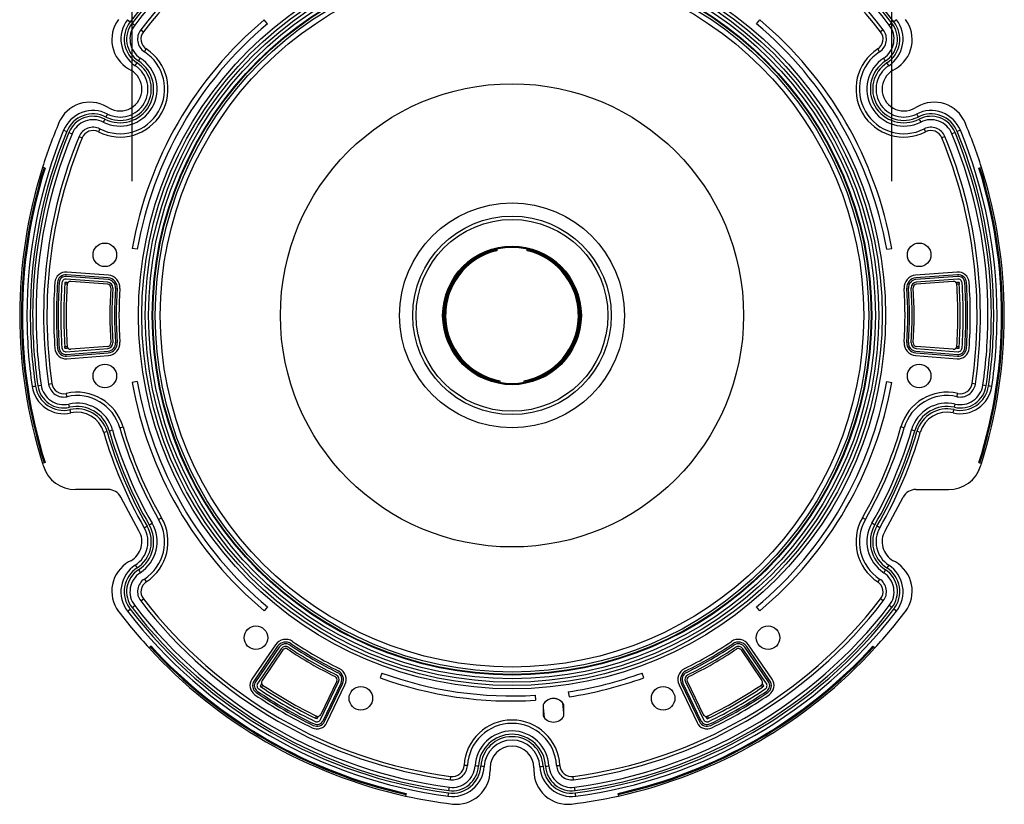
# Model space of a CAD drawing. Units: millimetres. Extents: x 2026 to 2151, y 155 to 269.
# Drawn here: x 2061 to 2090, y 211 to 234 of the extents above; entities that cross this region are included whole.
import ezdxf

# ---------------------------------------------------------------- set-up
doc = ezdxf.new("R2010")
doc.units = ezdxf.units.MM
doc.layers.add('GAIKEI', color=7, linetype='Continuous')
doc.layers.add('SUNPO', color=3, linetype='Continuous')
doc.styles.get("Standard").update_dxf_attribs({"font": 'monotxt.shx', "bigfont": 'bigfont.shx'})
doc.dimstyles.get("Standard").update_dxf_attribs({"dimscale": 0, "dimtxt": 2.5, "dimasz": 2.5, "dimexe": 1.25, "dimexo": 2, "dimtad": 1, "dimdec": 8, "dimtxsty": 'Standard', "dimblk": 'OPEN30', "dimcen": 2.5, "dimadec": 8, "dimazin": 2, "dimtfac": 1, "dimtdec": 8, "dimtmove": 0, "dimatfit": 3, "dimldrblk": 'OPEN30', "dimfxl": 1, "dimfrac": 2, "dimarcsym": 0})

# ---------------------------------------------------------------- blocks, each defined once
blk = doc.blocks.new('_Open30')
at = {"color": 0, "linetype": 'ByBlock', "lineweight": -2}
for p, q in [((-1, 0.268), (0, 0)), ((0, 0), (-1, -0.268)), ((0, 0), (-1, 0))]:
    blk.add_line(p, q, dxfattribs=at)
blk = doc.blocks.new('*D1')
at = {"layer": 'Defpoints', "color": 0}
for p in [(2086.578, 244.844), (2064.006, 227.311), (2086.578, 227.311)]:
    blk.add_point(p, dxfattribs=at)
at = {"layer": 'SUNPO', "color": 0, "lineweight": -2}
for p, q in [((2064.006, 229.311), (2064.006, 246.094)), ((2086.578, 229.311), (2086.578, 246.094)), ((2066.506, 244.844), (2084.078, 244.844))]:
    blk.add_line(p, q, dxfattribs=at)
at = {"layer": 'SUNPO', "color": 0, "lineweight": -2, "xscale": 2.5, "yscale": 2.5, "zscale": 2.5, "rotation": 180}
blk.add_blockref('_Open30', (2064.006, 244.844), dxfattribs=at)
at = {"layer": 'SUNPO', "color": 0, "lineweight": -2, "xscale": 2.5, "yscale": 2.5, "zscale": 2.5}
blk.add_blockref('_Open30', (2086.578, 244.844), dxfattribs=at)
at = {"layer": 'SUNPO', "color": 0, "insert": (2075.292, 246.719), "char_height": 2.5, "attachment_point": 5}
blk.add_mtext('φ226', dxfattribs=at)

msp = doc.modelspace()

# ---------------------------------------------------------------- linework, layer by layer
at = {"layer": 'GAIKEI', "color": 1}
for p, q in [((2063.86482043, 234.10858725), (2063.90445593, 234.07810635)), ((2068.02177383, 233.98513755), (2067.92535583, 234.10004545)), ((2082.56162983, 233.98513755), (2082.65804703, 234.10004545)), ((2086.71858173, 234.10858725), (2086.67894853, 234.07810635)), ((2063.90445593, 234.07810635), (2063.94409213, 234.04762845)), ((2063.99958073, 234.00495565), (2064.03921623, 233.97447475)), ((2064.03921623, 233.97447475), (2064.07885243, 233.94399685)), ((2064.25721093, 233.80683555), (2064.33648183, 233.74587365)), ((2086.32619283, 233.80683555), (2086.24692033, 233.74587365)), ((2086.54418603, 233.97447475), (2086.50454973, 233.94399685)), ((2086.58382223, 234.00495565), (2086.54418603, 233.97447475)), ((2086.67894853, 234.07810635), (2086.63931233, 234.04762845)), ((2064.36794543, 233.15569425), (2064.42260853, 233.23943445)), ((2086.21545673, 233.15569425), (2086.16079363, 233.23943445)), ((2064.19029113, 232.88355065), (2064.21762273, 232.92541775)), ((2064.21762273, 232.92542075), (2064.24495423, 232.96728785)), ((2086.36578023, 232.92541775), (2086.33844873, 232.96728475)), ((2086.39311483, 232.88355065), (2086.36578023, 232.92541775)), ((2064.09736443, 232.74119835), (2064.12469513, 232.78306545)), ((2064.12469593, 232.78306545), (2064.15202673, 232.82493245)), ((2086.45870933, 232.78306545), (2086.43137473, 232.82493245)), ((2086.48604083, 232.74119835), (2086.45870933, 232.78306545)), ((2063.19178733, 231.15409205), (2063.16919513, 231.10948755)), ((2063.24601323, 231.26114155), (2063.22342033, 231.21653715)), ((2063.26860613, 231.30574605), (2063.24601323, 231.26114155)), ((2087.31479753, 231.30574605), (2087.33738973, 231.26114155)), ((2087.33739273, 231.26114155), (2087.35998493, 231.21653715)), ((2087.39161643, 231.15409205), (2087.41420853, 231.10948755)), ((2063.04492983, 230.86416585), (2062.99974323, 230.77495695)), ((2063.16919513, 231.10948755), (2063.14660223, 231.06488305)), ((2087.41420853, 231.10948755), (2087.43680073, 231.06488305)), ((2087.53847313, 230.86416585), (2087.58366043, 230.77495695)), ((2061.96813923, 230.82343715), (2062.01435353, 230.80435445)), ((2062.01435353, 230.80435445), (2062.06056783, 230.78526875)), ((2062.12526813, 230.75855065), (2062.17148093, 230.73946495)), ((2062.17148093, 230.73946495), (2062.21769523, 230.72037925)), ((2062.42566033, 230.63449675), (2062.51808813, 230.59632535)), ((2088.15774193, 230.63449675), (2088.06531633, 230.59632535)), ((2088.41192283, 230.73946495), (2088.36570703, 230.72037925)), ((2088.45813553, 230.75855065), (2088.41192283, 230.73946495)), ((2088.56905173, 230.80435445), (2088.52283593, 230.78526575)), ((2088.61526443, 230.82344015), (2088.56905173, 230.80435445)), ((2061.38650933, 229.70546535), (2061.33882253, 229.72050135)), ((2061.41511953, 229.69644435), (2061.38650933, 229.70546535)), ((2089.16828263, 229.69644435), (2089.19689593, 229.70546535)), ((2089.19689593, 229.70546535), (2089.24458273, 229.72050135)), ((2064.15352593, 227.28513755), (2064.00580483, 227.31118435)), ((2074.78295243, 227.24311795), (2074.78369403, 227.26488915)), ((2074.78295243, 227.24231225), (2074.78295243, 227.24311795)), ((2074.79813953, 227.28368185), (2074.78326683, 227.25792195)), ((2074.78369403, 227.26488915), (2074.78461413, 227.27240255)), ((2074.78461413, 227.27240255), (2074.78509633, 227.27416345)), ((2074.78509633, 227.27416345), (2074.78534963, 227.27463955)), ((2074.78534963, 227.27463955), (2074.78930623, 227.27974515)), ((2074.78970143, 227.28010825), (2074.78930623, 227.27974515)), ((2074.79127613, 227.28100545), (2074.78970143, 227.28010825)), ((2074.82524223, 227.29067955), (2074.79119223, 227.23170435)), ((2074.79829513, 227.28373375), (2074.79127613, 227.28100545)), ((2074.82579003, 227.29036215), (2074.79205433, 227.23193015)), ((2074.81919213, 227.28963285), (2074.79829513, 227.28373375)), ((2074.84170183, 227.27797505), (2074.81907913, 227.23879355)), ((2074.82524223, 227.29067955), (2074.82471273, 227.29098475)), ((2074.82579003, 227.29036215), (2074.82524223, 227.29067955)), ((2074.82640953, 227.29135095), (2074.82579003, 227.29036215)), ((2074.82730523, 227.29097555), (2074.82579003, 227.29036215)), ((2074.84170183, 227.27797505), (2074.82730523, 227.29097555)), ((2074.84170183, 227.29490015), (2074.84170183, 227.24422575)), ((2075.74170183, 227.24422575), (2075.74170183, 227.29490015)), ((2075.76421163, 227.28963285), (2075.78510853, 227.28373375)), ((2075.78510853, 227.28373375), (2075.79212753, 227.28100545)), ((2075.79212753, 227.28100545), (2075.79370233, 227.28010825)), ((2075.79370233, 227.28010825), (2075.79409753, 227.27974515)), ((2075.79805413, 227.27463955), (2075.79409753, 227.27974515)), ((2075.79830743, 227.27416345), (2075.79805413, 227.27463955)), ((2075.79878953, 227.27240255), (2075.79830743, 227.27416345)), ((2075.79970963, 227.26488915), (2075.79878953, 227.27240255)), ((2075.80045123, 227.24311795), (2075.79970963, 227.26488915)), ((2075.80045123, 227.24231225), (2075.80045123, 227.24311795)), ((2086.42987933, 227.28513755), (2086.57759973, 227.31118435)), ((2063.28837013, 226.38518635), (2062.05174523, 226.48034025)), ((2063.29220613, 226.43503995), (2062.05558123, 226.53019065)), ((2063.29834323, 226.51480375), (2062.06171983, 226.60995755)), ((2088.52168233, 226.60995445), (2087.28506123, 226.51480065)), ((2088.52782243, 226.53019065), (2087.29119833, 226.43503685)), ((2088.53165853, 226.48033715), (2087.29503433, 226.38518335)), ((2062.00743363, 226.29617575), (2062.00385853, 226.24617575)), ((2062.07402913, 226.24617575), (2062.00385853, 226.24617575)), ((2062.07762253, 226.29617575), (2062.00743363, 226.29617575)), ((2063.28223223, 226.30542265), (2062.04560813, 226.40057645)), ((2062.07402913, 226.24617575), (2062.07762253, 226.29617575)), ((2063.27763023, 226.24560815), (2062.18083763, 226.33000145)), ((2088.53779563, 226.40057335), (2087.30117143, 226.30541955)), ((2088.40256613, 226.33000145), (2087.30577353, 226.24560815)), ((2088.50937463, 226.24617575), (2088.50578263, 226.29617575)), ((2088.57597003, 226.29617575), (2088.50578263, 226.29617575)), ((2088.57954363, 226.24617575), (2088.50937463, 226.24617575)), ((2088.57597003, 226.29617575), (2088.57954363, 226.24617575)), ((2062.00743363, 224.34617575), (2062.00385853, 224.39617575)), ((2062.00385853, 224.39617575), (2062.07402913, 224.39617575)), ((2062.00743363, 224.34617575), (2062.07762253, 224.34617575)), ((2062.04560813, 224.24177515), (2063.28223223, 224.33692895)), ((2062.05174523, 224.16201135), (2063.28837013, 224.25716515)), ((2062.05558123, 224.11216085), (2063.29220613, 224.20731165)), ((2062.07402913, 224.39617575), (2062.07762253, 224.34617575)), ((2063.27763023, 224.39674345), (2062.18083763, 224.31235005)), ((2087.29119833, 224.20731465), (2088.52782243, 224.11216085)), ((2087.29503433, 224.25716825), (2088.53165853, 224.16201445)), ((2087.30117143, 224.33693205), (2088.53779563, 224.24177815)), ((2088.40256613, 224.31235005), (2087.30577353, 224.39674345)), ((2088.50937463, 224.39617575), (2088.50578263, 224.34617575)), ((2088.50578263, 224.34617575), (2088.57597003, 224.34617575)), ((2088.50937463, 224.39617575), (2088.57954363, 224.39617575)), ((2088.57597003, 224.34617575), (2088.57954363, 224.39617575)), ((2062.06171983, 224.03239405), (2063.29834323, 224.12754785)), ((2087.28506123, 224.12755095), (2088.52168233, 224.03239705)), ((2061.52242843, 223.27826195), (2061.62134513, 223.29293785)), ((2064.15352593, 223.35721395), (2064.00580483, 223.33116725)), ((2074.88295243, 223.38893705), (2074.88295243, 223.37551235)), ((2074.88295243, 223.37551235), (2074.88369863, 223.35398525)), ((2074.88369863, 223.35398525), (2074.88461873, 223.34663965)), ((2074.88461873, 223.34663965), (2074.88509783, 223.34494285)), ((2074.88509783, 223.34494285), (2074.88534963, 223.34448815)), ((2074.88534963, 223.34448815), (2074.88930623, 223.33964195)), ((2074.88969683, 223.33930625), (2074.88930623, 223.33964195)), ((2074.89125633, 223.33850365), (2074.88969683, 223.33930625)), ((2074.89824783, 223.33616605), (2074.89125633, 223.33850365)), ((2074.91919213, 223.33136865), (2074.89824783, 223.33616605)), ((2074.94170183, 223.32728845), (2074.94170183, 223.37743495)), ((2075.64170183, 223.37743495), (2075.64170183, 223.32728845)), ((2075.66421163, 223.33136865), (2075.68515583, 223.33616605)), ((2075.68515583, 223.33616605), (2075.69214743, 223.33850365)), ((2075.69214743, 223.33850365), (2075.69370683, 223.33930625)), ((2075.69370683, 223.33930625), (2075.69409753, 223.33964195)), ((2075.69805413, 223.34448815), (2075.69409753, 223.33964195)), ((2075.69830583, 223.34494285), (2075.69805413, 223.34448815)), ((2075.69878503, 223.34663965), (2075.69830583, 223.34494285)), ((2075.69970513, 223.35398525), (2075.69878503, 223.34663965)), ((2075.70045123, 223.37551235), (2075.69970513, 223.35398525)), ((2075.70045123, 223.38893705), (2075.70045123, 223.37551235)), ((2086.42987933, 223.35721395), (2086.57759973, 223.33116725)), ((2089.06097673, 223.27826195), (2088.96205703, 223.29293785)), ((2061.03278763, 223.20561485), (2061.08224603, 223.21295435)), ((2061.08224603, 223.21295435), (2061.13170433, 223.22029075)), ((2061.20094713, 223.23056295), (2061.25040543, 223.23790245)), ((2061.25040543, 223.23790245), (2061.29986383, 223.24524195)), ((2062.06774093, 222.90559965), (2062.04547683, 223.00308805)), ((2088.51566423, 222.90559965), (2088.53792683, 223.00308805)), ((2089.33299823, 223.23790245), (2089.28354143, 223.24524195)), ((2089.38245503, 223.23056295), (2089.33299823, 223.23790245)), ((2089.50115623, 223.21295435), (2089.45169943, 223.22029075)), ((2089.55061603, 223.20561485), (2089.50115623, 223.21295435)), ((2062.12896533, 222.63749965), (2062.11783563, 222.68624535)), ((2088.45443993, 222.63749965), (2088.46556663, 222.68624535)), ((2062.14009663, 222.58875395), (2062.12896533, 222.63749965)), ((2062.16681323, 222.47176785), (2062.15568353, 222.52051355)), ((2062.17794453, 222.42302205), (2062.16681323, 222.47176785)), ((2088.40545913, 222.42302205), (2088.41659203, 222.47176785)), ((2088.41659203, 222.47176785), (2088.42771873, 222.52051355)), ((2088.44330703, 222.58875395), (2088.45443993, 222.63749965)), ((2063.16057923, 221.84263265), (2063.20864213, 221.85641445)), ((2063.20864213, 221.85641445), (2063.25670503, 221.87019615)), ((2063.32399403, 221.88948935), (2063.37205693, 221.90327115)), ((2063.37205693, 221.90327115), (2063.42011983, 221.91705285)), ((2063.63640403, 221.97907375), (2063.73252983, 222.00663725)), ((2086.94699973, 221.97907375), (2086.85087543, 222.00663725)), ((2087.21134603, 221.90327115), (2087.16328393, 221.91705285)), ((2087.25940813, 221.88948935), (2087.21134603, 221.90327115)), ((2087.37476153, 221.85641445), (2087.32669943, 221.87019615)), ((2087.42282373, 221.84263265), (2087.37476153, 221.85641445)), ((2061.38650933, 220.93688625), (2061.33882253, 220.92185025)), ((2061.41511953, 220.94590725), (2061.38650933, 220.93688625)), ((2089.16828263, 220.94590725), (2089.19689593, 220.93688625)), ((2089.19689593, 220.93688625), (2089.24458273, 220.92185025)), ((2064.79114413, 219.25867575), (2064.87774613, 219.30867575)), ((2085.79226033, 219.25867575), (2085.70565753, 219.30867575)), ((2064.20681873, 218.92130095), (2064.20659293, 218.92117275)), ((2064.36246143, 219.01117515), (2064.40576283, 219.03617515)), ((2064.40576283, 219.03617515), (2064.44906343, 219.06117515)), ((2064.50968583, 219.09617575), (2064.55298653, 219.12117575)), ((2064.55298653, 219.12117575), (2064.59628793, 219.14617575)), ((2086.03041643, 219.12117575), (2085.98711503, 219.14617575)), ((2086.07371783, 219.09617575), (2086.03041643, 219.12117575)), ((2086.17763933, 219.03617515), (2086.13434103, 219.06117515)), ((2086.22094383, 219.01117515), (2086.17763933, 219.03617515)), ((2086.37658343, 218.92130095), (2086.37680923, 218.92117275)), ((2064.09736283, 217.90115315), (2064.12469513, 217.85928615)), ((2064.12469513, 217.85928615), (2064.15202743, 217.81741905)), ((2064.19028963, 217.75880095), (2064.21762273, 217.71693385)), ((2064.21762273, 217.71693385), (2064.24495503, 217.67506675)), ((2086.36578023, 217.71693385), (2086.33844873, 217.67506675)), ((2086.39311483, 217.75880095), (2086.36578023, 217.71693385)), ((2086.45870933, 217.85928615), (2086.43137473, 217.81741905)), ((2086.48604083, 217.90115315), (2086.45870933, 217.85928615)), ((2064.36794543, 217.48665735), (2064.42260853, 217.40291715)), ((2086.21545673, 217.48665735), (2086.16079363, 217.40291715)), ((2064.25721093, 216.83551595), (2064.33648183, 216.89647635)), ((2086.32619283, 216.83551595), (2086.24692033, 216.89647635)), ((2063.86482123, 216.53376425), (2063.90445593, 216.56424375)), ((2063.90445663, 216.56424375), (2063.94409143, 216.59472315)), ((2063.99958073, 216.63739585), (2064.03921623, 216.66787685)), ((2064.03921623, 216.66787685), (2064.07885243, 216.69835475)), ((2068.02177383, 216.65721395), (2067.92535583, 216.54230615)), ((2082.65804703, 216.54230615), (2082.56162983, 216.65721395)), ((2086.54418603, 216.66787685), (2086.50454973, 216.69835475)), ((2086.58382223, 216.63739585), (2086.54418603, 216.66787685)), ((2086.67894853, 216.56424375), (2086.63931233, 216.59472315)), ((2086.71858173, 216.53376425), (2086.67894853, 216.56424375)), ((2064.54219853, 215.47107045), (2064.50533403, 215.43729215)), ((2064.56431693, 215.49133875), (2064.54219853, 215.47107045)), ((2068.26131093, 215.53143575), (2067.56059373, 214.50806545)), ((2068.32731973, 215.48623925), (2067.62660333, 214.46286735)), ((2068.36857563, 215.45799065), (2067.66785843, 214.43461875)), ((2068.43458513, 215.41279265), (2067.73386803, 214.38942225)), ((2068.48408463, 215.37889975), (2067.86260033, 214.47124595)), ((2082.09931903, 215.37889975), (2082.72080343, 214.47124595)), ((2082.84953573, 214.38942225), (2082.14881853, 215.41279265)), ((2082.91554523, 214.43461875), (2082.21482803, 215.45799065)), ((2082.95680193, 214.46286735), (2082.25608483, 215.48623925)), ((2083.02281143, 214.50806545), (2082.32209123, 215.53143575)), ((2086.01908833, 215.49133875), (2086.04120443, 215.47107045)), ((2086.04120443, 215.47107045), (2086.07806963, 215.43729215)), ((2071.42345383, 214.69325215), (2071.37215073, 214.55229765)), ((2079.21125293, 214.55229765), (2079.15994983, 214.69325215)), ((2067.84028813, 214.36494715), (2067.80519293, 214.30416225)), ((2067.80519293, 214.30416225), (2067.84670673, 214.27606625)), ((2067.88179203, 214.33683435), (2067.84028813, 214.36494715)), ((2067.88179203, 214.33683435), (2067.84670673, 214.27606625)), ((2069.60344193, 213.31002165), (2070.13934893, 214.42854735)), ((2070.08524743, 214.45446745), (2069.60993913, 213.46242025)), ((2069.67558853, 213.27545585), (2070.21149553, 214.39398005)), ((2069.72068133, 213.25385095), (2070.25658833, 214.37237515)), ((2069.79282793, 213.21928365), (2070.32873493, 214.33780785)), ((2080.25466873, 214.33780785), (2080.79057573, 213.21928365)), ((2080.32681533, 214.37237515), (2080.86272233, 213.25385095)), ((2080.37190813, 214.39398005), (2080.90781513, 213.27545585)), ((2080.44405473, 214.42854735), (2080.97996173, 213.31002165)), ((2080.49815633, 214.45446745), (2080.97346453, 213.46242025)), ((2082.70161093, 214.33683435), (2082.74311483, 214.36494715)), ((2082.73669693, 214.27606625), (2082.70161093, 214.33683435)), ((2082.77821003, 214.30416225), (2082.73669693, 214.27606625)), ((2082.77821003, 214.30416225), (2082.74311483, 214.36494715)), ((2075.98216053, 214.03227195), (2075.99131733, 213.88255125)), ((2076.96342583, 214.13540615), (2076.98559833, 213.98705405)), ((2076.21513783, 213.74829825), (2076.21513783, 213.42333645)), ((2076.21513783, 213.66523705), (2076.24562493, 213.37516905)), ((2076.83513753, 213.50639455), (2076.80465043, 213.79646565)), ((2076.83513753, 213.42333645), (2076.83513753, 213.74829825)), ((2069.44885363, 213.35106625), (2069.48393823, 213.41183435)), ((2069.49394183, 213.32916225), (2069.44885363, 213.35106625)), ((2069.48393823, 213.41183435), (2069.52903703, 213.38994715)), ((2069.49394183, 213.32916225), (2069.52903703, 213.38994715)), ((2081.09946553, 213.41183435), (2081.05436663, 213.38994715)), ((2081.05436663, 213.38994715), (2081.08946183, 213.32916225)), ((2081.08946183, 213.32916225), (2081.13455003, 213.35106625)), ((2081.09946553, 213.41183435), (2081.13455003, 213.35106625)), ((2073.96868553, 211.94366575), (2073.86883653, 211.94913595)), ((2074.24327353, 211.92862055), (2074.19334823, 211.93135645)), ((2074.29319873, 211.92588465), (2074.24327503, 211.92862055)), ((2074.41301843, 211.91932035), (2074.36309463, 211.92205465)), ((2074.46294363, 211.91658445), (2074.41301993, 211.91932035)), ((2076.12045853, 211.91658285), (2076.17038383, 211.91932035)), ((2076.17038383, 211.91932035), (2076.22030903, 211.92205625)), ((2076.29020343, 211.92588315), (2076.34012863, 211.92862055)), ((2076.34012863, 211.92862055), (2076.39005393, 211.93135645)), ((2076.61471823, 211.94366575), (2076.71456713, 211.94913595)), ((2073.46014973, 211.52219655), (2073.47330893, 211.62132685)), ((2077.12325393, 211.52219655), (2077.11009483, 211.62132685)), ((2073.42396653, 211.24958765), (2073.43054463, 211.29915275)), ((2077.15943713, 211.24958765), (2077.15285913, 211.29915275)), ((2072.13601183, 211.08677945), (2072.12519033, 211.03796505)), ((2072.14250603, 211.11606865), (2072.13601183, 211.08677945)), ((2073.39502063, 211.03149985), (2073.40159873, 211.08106505)), ((2073.40159873, 211.08106505), (2073.40817673, 211.13063165)), ((2073.41738853, 211.20002255), (2073.42396653, 211.24958765)), ((2077.16601523, 211.20002255), (2077.15943713, 211.24958765)), ((2077.18180503, 211.08106505), (2077.17522543, 211.13063165)), ((2077.18838463, 211.03149985), (2077.18180503, 211.08106505)), ((2078.44089773, 211.11606865), (2078.44739183, 211.08677945)), ((2078.44739183, 211.08677945), (2078.45821343, 211.03796505))]:
    msp.add_line(p, q, dxfattribs=at)
at = {"layer": 'GAIKEI', "color": 7}
for p, q in [((2063.89958603, 232.64897115), (2063.96865653, 232.60909385)), ((2086.61474873, 232.60909385), (2086.68381613, 232.64897115)), ((2063.31523623, 231.48523525), (2063.24958603, 231.52313805)), ((2087.33381613, 231.52313805), (2087.26816673, 231.48523525)), ((2063.29170183, 220.14617575), (2062.31686973, 220.14617575)), ((2087.29170183, 220.14617575), (2088.26653403, 220.14617575)), ((2064.20681873, 218.92130095), (2063.66563373, 219.92316555)), ((2086.37658343, 218.92130095), (2086.91776993, 219.92316555)), ((2063.96525003, 218.03128935), (2063.89958603, 217.99338035)), ((2086.68381613, 217.99338035), (2086.61815453, 218.03128935)), ((2074.64170183, 211.87117125), (2074.64170183, 211.79141655)), ((2075.94170183, 211.87117125), (2075.94170183, 211.79141655))]:
    msp.add_line(p, q, dxfattribs=at)
at = {"layer": 'GAIKEI', "color": 1}
for centre, radius in [((2075.29170183, 225.32117575), 11.1), ((2075.29170183, 225.32117575), 11), ((2075.29170183, 225.32117575), 10.9), ((2075.29170183, 225.32117575), 10.8), ((2075.29170183, 225.32117575), 10.69), ((2075.29170183, 225.32117575), 10.67), ((2075.29170183, 225.32117575), 10.6), ((2075.29170183, 225.32117575), 10.4524153), ((2075.29170183, 225.32117575), 6.88264737), ((2075.29170183, 225.32117575), 3.34023522), ((2075.29170183, 225.32117575), 2.95), ((2075.29170183, 225.32117575), 2.94998776), ((2075.29170183, 225.32117575), 2.8501248), ((2063.19170183, 227.12117575), 0.35), ((2075.29170183, 225.32117575), 2.06061323), ((2075.29170183, 225.32117575), 2.03072739), ((2087.39170183, 227.12117575), 0.35), ((2063.19170183, 223.52117575), 0.35), ((2087.39170183, 223.52117575), 0.35), ((2067.68285633, 215.74226955), 0.35), ((2082.90054583, 215.74226955), 0.35), ((2070.80054733, 213.94226955), 0.35), ((2079.78285633, 213.94226955), 0.35)]:
    msp.add_circle(centre, radius, dxfattribs=at)
for centre, radius, start, end in [((2075.29172473, 225.32113615), 14.31504242, 97.560797, 142.439196), ((2075.29176133, 225.32107505), 14.24511475, 97.560913, 142.439101), ((2075.29164383, 225.32107505), 14.24511367, 37.560908, 82.439092), ((2075.29167743, 225.32113615), 14.31504388, 37.560802, 82.439202), ((2075.29177513, 225.32105065), 14.14514234, 97.560954, 142.439046), ((2075.29170183, 225.32117575), 13.92, 97.560728, 142.439278), ((2075.29170183, 225.32117575), 13.92, 37.560727, 82.43927), ((2075.29163013, 225.32105065), 14.14514093, 37.560955, 82.439051), ((2075.29170183, 225.32117575), 13.82, 97.560728, 142.439278), ((2075.29170183, 225.32117575), 13.82, 37.560727, 82.43927), ((2064.61395373, 233.53251915), 0.94501674, 142.440426, 236.862672), ((2075.29170183, 225.32117575), 11.46, 130.000001, 169.999993), ((2075.29170183, 225.32117575), 11.46, 10.000001, 50), ((2085.96944843, 233.53251915), 0.94501675, 303.137326, 37.559572), ((2064.61395373, 233.53251915), 0.84501674, 142.440426, 236.862672), ((2064.61395223, 233.53251915), 0.7750157, 142.440617, 236.862495), ((2064.61395223, 233.53251915), 0.6750157, 142.440617, 236.862495), ((2075.29170183, 225.32117575), 11.31, 130.000001, 169.999993), ((2064.61392933, 233.53251305), 0.45, 142.439278, 236.863833), ((2075.29170183, 225.32117575), 11.31, 10.000001, 50), ((2085.96947283, 233.53251305), 0.45, 303.136168, 37.560727), ((2085.96945153, 233.53251915), 0.67501571, 303.137511, 37.559388), ((2085.96945153, 233.53251915), 0.77501571, 303.137511, 37.559388), ((2085.96944843, 233.53251915), 0.84501675, 303.137326, 37.559572), ((2064.61392933, 233.53251305), 0.35, 142.439278, 236.863833), ((2085.96947283, 233.53251305), 0.35, 303.136168, 37.560727), ((2063.64366033, 232.04617575), 1.425, 243.136174, 56.863832), ((2086.93974263, 232.04617575), 1.425, 123.136167, 296.863828), ((2063.64366033, 232.04617575), 1.325, 243.136174, 56.863832), ((2063.64365803, 232.04617885), 1.10000057, 243.136297, 56.863698), ((2086.93974263, 232.04617575), 1.325, 123.136167, 296.863828), ((2086.93974563, 232.04617575), 1.10000056, 123.136303, 296.863698), ((2063.64365803, 232.04617885), 1.00000057, 243.136297, 56.863698), ((2063.64366183, 232.04617575), 0.93000029, 243.136078, 56.863924), ((2063.64366183, 232.04617575), 0.83000029, 243.136078, 56.863924), ((2086.93974563, 232.04617575), 1.00000056, 123.136303, 296.863698), ((2086.93974263, 232.04617575), 0.93000029, 123.136071, 296.863924), ((2086.93974263, 232.04617575), 0.83000029, 123.136071, 296.863924), ((2062.84159653, 230.46270405), 0.94501675, 63.137326, 157.559569), ((2062.84159653, 230.46270405), 0.84501675, 63.137326, 157.559569), ((2062.84159583, 230.46270715), 0.77501571, 63.137511, 157.559391), ((2087.74180563, 230.46270405), 0.94501673, 22.440429, 116.862679), ((2087.74180563, 230.46270405), 0.84501673, 22.440429, 116.862679), ((2087.74180863, 230.46270715), 0.77501569, 22.440612, 116.862488), ((2062.84159583, 230.46270715), 0.67501571, 63.137511, 157.559391), ((2062.84158813, 230.46272855), 0.45, 63.136172, 157.56073), ((2087.74180863, 230.46270715), 0.67501569, 22.440612, 116.862488), ((2087.74181473, 230.46272855), 0.45, 22.439272, 116.863826), ((2075.29178273, 225.32116055), 14.4150807, 157.560798, 179.999937), ((2075.29178273, 225.32116055), 14.3150807, 157.560798, 179.999937), ((2075.29176593, 225.32116355), 14.24506399, 157.560785, 179.99995), ((2075.29176593, 225.32116355), 14.14506399, 157.560785, 179.99995), ((2075.29170183, 225.32117575), 13.92, 157.56073, 188.439267), ((2075.29170183, 225.32117575), 13.82, 157.56073, 188.439267), ((2062.84158813, 230.46272855), 0.35, 63.136172, 157.56073), ((2087.74181473, 230.46272855), 0.35, 22.439272, 116.863826), ((2075.29170183, 225.32117575), 13.82, 351.560728, 22.439272), ((2075.29170183, 225.32117575), 13.92, 351.560728, 22.439272), ((2075.29165453, 225.32116665), 14.14504766, 0.000037, 22.439232), ((2075.29165453, 225.32116665), 14.24504766, 0.000037, 22.439232), ((2075.29163013, 225.32116055), 14.31507191, 0.000057, 22.439215), ((2075.29163013, 225.32116055), 14.41507191, 0.000057, 22.439215), ((2075.29170183, 225.32117575), 14.58, 162.499995, 197.500005), ((2075.29170183, 225.32117575), 14.55, 162.499995, 197.500005), ((2075.29170183, 225.32117575), 14.55, 342.5, 17.5), ((2075.29170183, 225.32117575), 14.58, 342.5, 17.5), ((2075.29170183, 225.32117575), 2.01802147, 104.531694, 258.383383), ((2075.29170183, 225.32117575), 1.98813563, 104.826472, 258.13572), ((2075.29170183, 225.32117575), 1.975, 103.17041, 259.792403), ((2074.81293903, 227.24230305), 0.02998567, 179.983817, 203.799297), ((2075.29170183, 225.32117575), 2.02437443, 76.50206, 103.497938), ((2074.84170183, 227.28117635), 0.0190067, 145.841286, 149.999997), ((2075.29170183, 225.32117575), 1.975, 280.207592, 76.829588), ((2075.29170183, 225.32117575), 2.01802147, 281.616619, 75.468304), ((2075.29170183, 225.32117575), 1.98813563, 281.864275, 75.173526), ((2075.77046773, 227.24230305), 0.02998208, 336.198654, 0.017391), ((2062.03640093, 226.28093835), 0.32998963, 85.599756, 175.859517), ((2062.03640093, 226.28093835), 0.24998928, 85.599674, 175.859449), ((2062.03639943, 226.28094145), 0.19998724, 85.598997, 175.859981), ((2063.26995963, 226.14590415), 0.36998924, 356.075421, 85.600282), ((2075.29170183, 225.32117575), 1.975, 140.73475, 219.26525), ((2075.29170183, 225.32117575), 1.975, 320.734752, 39.265248), ((2087.31345483, 226.14589505), 0.37000067, 94.401274, 183.923228), ((2088.54699363, 226.28093225), 0.32999854, 4.142505, 94.398822), ((2088.54699363, 226.28093225), 0.24999587, 4.142882, 94.398275), ((2088.54699363, 226.28093225), 0.19999781, 4.143062, 94.398262), ((2075.29640463, 225.32117575), 13.62468055, 175.860118, 184.139882), ((2075.29633293, 225.32117575), 13.54460935, 175.860091, 184.139909), ((2075.29629173, 225.32117575), 13.49456845, 175.860091, 184.139909), ((2075.29622153, 225.32117575), 13.41449807, 175.860063, 184.139937), ((2062.03639943, 226.28094145), 0.11998716, 85.598547, 175.860186), ((2075.29170183, 225.32117575), 13.32, 176.017923, 183.982077), ((2075.29170183, 225.32117575), 13.25, 175.996845, 184.003155), ((2062.17316543, 226.23029745), 0.1, 85.600001, 176.035709), ((2063.26995803, 226.14590415), 0.1, 356.075489, 85.600001), ((2063.26995733, 226.14590115), 0.15999114, 356.076425, 85.599674), ((2063.26995733, 226.14590115), 0.23999153, 356.075697, 85.599892), ((2063.26995963, 226.14590415), 0.28998885, 356.075683, 85.600193), ((2087.31345483, 226.14589505), 0.28999743, 94.401629, 183.922709), ((2087.31345483, 226.14589505), 0.23999994, 94.401793, 183.922709), ((2087.31345483, 226.14589505), 0.1599967, 94.402695, 183.921248), ((2087.31344563, 226.14590415), 0.1, 94.400004, 183.924512), ((2088.41023823, 226.23029745), 0.1, 3.964287, 94.400004), ((2075.29170183, 225.32117575), 13.25, 355.99685, 4.00315), ((2088.54699363, 226.28093225), 0.11999515, 4.144218, 94.396377), ((2075.29170183, 225.32117575), 13.32, 356.017921, 3.982079), ((2075.28606223, 225.32117575), 13.41561648, 355.860412, 4.139588), ((2075.28606983, 225.32117575), 13.49560813, 355.8604, 4.139602), ((2075.28606523, 225.32117575), 13.54561222, 355.860394, 4.139606), ((2075.28606683, 225.32117575), 13.6256108, 355.860383, 4.139616), ((2075.29170183, 225.32117575), 11.95, 176.075488, 183.924512), ((2075.29539603, 225.32117575), 11.89369394, 176.076703, 183.923297), ((2075.29528313, 225.32117575), 11.81358134, 176.076676, 183.923324), ((2075.29521903, 225.32117575), 11.76351799, 176.076662, 183.923338), ((2075.29510613, 225.32117575), 11.68340593, 176.076621, 183.923379), ((2075.28725083, 225.32117575), 11.68445319, 356.076983, 3.923017), ((2075.28724933, 225.32117575), 11.76445477, 356.076973, 3.923027), ((2075.28725243, 225.32117575), 11.81445183, 356.076966, 3.923034), ((2075.28725393, 225.32117575), 11.89444928, 356.076955, 3.923045), ((2075.29170183, 225.32117575), 11.95, 356.075489, 3.924511), ((2075.29763753, 225.32161215), 14.42093802, 180.001744, 188.437533), ((2075.29764053, 225.32161525), 14.32094087, 180.001757, 188.437519), ((2075.29764053, 225.32161525), 14.25094118, 180.001757, 188.437505), ((2075.29764663, 225.32161525), 14.1509473, 180.001771, 188.437492), ((2075.28575093, 225.32161525), 14.15095242, 351.562505, 359.998223), ((2075.28575703, 225.32161525), 14.2509469, 351.562492, 359.998237), ((2075.28575703, 225.32161525), 14.32094649, 351.562483, 359.998245), ((2075.28576013, 225.32161525), 14.42094301, 351.56247, 359.998259), ((2063.26995803, 224.49644735), 0.1, 274.399999, 3.924511), ((2063.26995733, 224.49645045), 0.15999114, 274.400169, 3.923094), ((2063.26995733, 224.49645045), 0.23999155, 274.400115, 3.9243), ((2063.26995963, 224.49644735), 0.28998887, 274.399643, 3.924143), ((2063.26995963, 224.49644735), 0.36998924, 274.399718, 3.92458), ((2087.31345483, 224.49645655), 0.37000067, 176.076772, 265.598726), ((2087.31345483, 224.49645655), 0.28999743, 176.077113, 265.5982), ((2087.31345483, 224.49645655), 0.23999994, 176.077291, 265.598207), ((2087.31345483, 224.49645655), 0.1599967, 176.078179, 265.596738), ((2087.31344563, 224.49644735), 0.1, 176.075488, 265.599996), ((2062.03640093, 224.36141325), 0.32998962, 184.140483, 274.400244), ((2062.03640093, 224.36141325), 0.24998929, 184.140551, 274.40032), ((2062.03639943, 224.36141015), 0.19998722, 184.140005, 274.401009), ((2062.03639943, 224.36141015), 0.11998718, 184.139827, 274.401672), ((2062.17316543, 224.41205405), 0.1, 183.964291, 274.399999), ((2088.41023823, 224.41205405), 0.1, 265.599996, 356.035713), ((2088.54699363, 224.36141935), 0.32999854, 265.601178, 355.857495), ((2088.54699363, 224.36141935), 0.24999587, 265.601554, 355.856945), ((2088.54699363, 224.36141935), 0.19999781, 265.601738, 355.856938), ((2088.54699363, 224.36141935), 0.11999514, 265.602892, 355.855052), ((2061.96755483, 223.34430505), 0.45, 188.439267, 282.863832), ((2061.96755483, 223.34430505), 0.35, 188.439267, 282.863832), ((2075.29170183, 225.32117575), 11.46, 190.000007, 229.999999), ((2075.29170183, 225.32117575), 11.31, 190.000007, 229.999999), ((2075.29170183, 225.32117575), 2.02437443, 259.396443, 280.603559), ((2075.29170183, 225.32117575), 11.31, 310, 349.999999), ((2075.29170183, 225.32117575), 11.46, 310, 349.999999), ((2088.61584733, 223.34430505), 0.45, 257.136169, 351.560728), ((2088.61584733, 223.34430505), 0.35, 257.136169, 351.560728), ((2061.96756853, 223.34432335), 0.94501675, 188.440429, 282.862671), ((2061.96756853, 223.34432335), 0.84501675, 188.440429, 282.862671), ((2061.96756853, 223.34432335), 0.77501569, 188.440606, 282.862487), ((2061.96756853, 223.34432335), 0.67501569, 188.440606, 282.862487), ((2062.36273153, 221.61385465), 1.425, 16, 102.863831), ((2088.22067223, 221.61385465), 1.425, 77.136168, 164), ((2088.61583513, 223.34432335), 0.94501674, 257.137324, 351.55957), ((2088.61583513, 223.34432335), 0.84501674, 257.137324, 351.55957), ((2088.61583513, 223.34432335), 0.77501569, 257.137508, 351.559387), ((2088.61583513, 223.34432335), 0.67501569, 257.137508, 351.559387), ((2062.36273153, 221.61385465), 1.325, 16, 102.863831), ((2062.36267503, 221.61375695), 1.10010848, 16.003958, 102.859862), ((2088.22067223, 221.61385465), 1.325, 77.136168, 164), ((2088.22072713, 221.61375695), 1.1001085, 77.140122, 163.996039), ((2062.36267663, 221.61376005), 1.0001078, 16.00431, 102.859514), ((2062.36267663, 221.61376005), 0.93010734, 16.004602, 102.85922), ((2062.36267663, 221.61376005), 0.83010669, 16.005111, 102.858715), ((2088.22072713, 221.61376005), 1.00010781, 77.140478, 163.995683), ((2088.22072713, 221.61376005), 0.93010735, 77.140771, 163.995396), ((2088.22072713, 221.61376005), 0.83010671, 77.141277, 163.994877), ((2075.29143633, 225.32106285), 12.61971313, 195.999836, 210.000167), ((2075.29143633, 225.32106285), 12.51971313, 195.999836, 210.000167), ((2075.29148823, 225.32108425), 12.44976896, 195.999863, 210.000126), ((2075.29148823, 225.32108425), 12.34976896, 195.999863, 210.000126), ((2075.29170183, 225.32117575), 12.125, 196, 210.000003), ((2075.29170183, 225.32117575), 12.025, 196, 210.000003), ((2075.29170183, 225.32117575), 12.025, 329.999999, 344), ((2075.29170183, 225.32117575), 12.125, 329.999999, 344), ((2075.29190323, 225.32109035), 12.3497827, 329.999876, 344.000125), ((2075.29190323, 225.32109035), 12.4497827, 329.999876, 344.000125), ((2075.29191703, 225.32108425), 12.51976805, 329.999869, 344.00013), ((2075.29191703, 225.32108425), 12.61976805, 329.999869, 344.00013), ((2063.64366033, 218.59617575), 1.325, 303.136168, 30.000001), ((2063.64366033, 218.59617575), 1.425, 303.136168, 30.000001), ((2086.93974263, 218.59617575), 1.425, 149.999997, 236.863833), ((2086.93974263, 218.59617575), 1.325, 149.999997, 236.863833), ((2063.64355583, 218.59620015), 0.83010667, 303.141281, 29.994892), ((2063.64355423, 218.59620015), 0.93010731, 303.140769, 29.995394), ((2063.64355353, 218.59620015), 1.00010775, 303.140475, 29.995688), ((2063.64355273, 218.59620325), 1.10010843, 303.140127, 29.996036), ((2086.93985253, 218.59620015), 1.10010843, 150.003959, 236.859872), ((2086.93984943, 218.59620015), 1.00010775, 150.0043, 236.859517), ((2086.93984943, 218.59620015), 0.93010731, 150.004601, 236.859216), ((2086.93984643, 218.59620015), 0.83010667, 150.005106, 236.858711), ((2064.61395373, 217.10983235), 0.94501675, 123.137328, 217.559574), ((2064.61395373, 217.10983235), 0.84501675, 123.137328, 217.559574), ((2064.61395223, 217.10983235), 0.77501571, 123.137505, 217.559383), ((2085.96945153, 217.10983235), 0.77501571, 322.440612, 56.862489), ((2085.96944843, 217.10983235), 0.84501675, 322.440431, 56.862674), ((2085.96944843, 217.10983235), 0.94501675, 322.440431, 56.862674), ((2064.61395223, 217.10983235), 0.67501571, 123.137505, 217.559383), ((2064.61392933, 217.10983695), 0.45, 123.136167, 217.560722), ((2064.61392933, 217.10983695), 0.35, 123.136167, 217.560722), ((2085.96947283, 217.10983695), 0.35, 322.439273, 56.863832), ((2085.96947283, 217.10983695), 0.45, 322.439273, 56.863832), ((2085.96945153, 217.10983235), 0.67501571, 322.440612, 56.862489), ((2075.29170183, 225.32117575), 13.92, 217.560722, 262.439272), ((2075.29170183, 225.32117575), 13.82, 217.560722, 262.439272), ((2075.29170183, 225.32117575), 13.82, 277.56073, 322.439273), ((2075.29170183, 225.32117575), 13.92, 277.56073, 322.439273), ((2075.29172473, 225.32121545), 14.41504143, 217.56079, 262.439203), ((2075.29172473, 225.32121545), 14.31504143, 217.56079, 262.439203), ((2075.29175983, 225.32127645), 14.24511454, 217.560913, 262.439094), ((2075.29177513, 225.32130095), 14.14514189, 217.560954, 262.439046), ((2075.29162863, 225.32130395), 14.14514262, 277.560955, 322.439048), ((2075.29164233, 225.32127645), 14.24511473, 277.560908, 322.439096), ((2075.29167743, 225.32121855), 14.31504536, 277.560805, 322.439198), ((2075.29167743, 225.32121855), 14.41504536, 277.560805, 322.439198), ((2068.56659503, 215.32240565), 0.36998921, 56.075416, 145.600276), ((2082.01680863, 215.32240565), 0.36998923, 34.399718, 123.924589), ((2075.29170183, 225.32117575), 14.58, 222.5, 257.5), ((2075.29170183, 225.32117575), 14.55, 222.5, 257.5), ((2068.56659503, 215.32240565), 0.28998887, 56.075676, 145.600222), ((2068.56659503, 215.32240255), 0.23999147, 56.075686, 145.599908), ((2068.56659503, 215.32240255), 0.15999109, 56.076417, 145.599675), ((2068.56659503, 215.32240415), 0.1, 56.075491, 145.600003), ((2075.29170183, 225.32117575), 11.95, 236.075493, 243.924514), ((2075.29354973, 225.32437705), 11.8936973, 236.076709, 243.923298), ((2075.29349023, 225.32427335), 11.81357773, 236.076668, 243.923326), ((2075.29345813, 225.32421835), 11.76351464, 236.076654, 243.923339), ((2075.29340323, 225.32412375), 11.68340384, 236.076627, 243.92338), ((2075.29170183, 225.32117575), 14.55, 282.500002, 317.499998), ((2075.29170183, 225.32117575), 14.58, 282.500002, 317.499998), ((2075.28999893, 225.32412375), 11.68340543, 296.076628, 303.923375), ((2075.28994403, 225.32422145), 11.76351664, 296.076656, 303.923344), ((2075.28990893, 225.32428245), 11.81358779, 296.076676, 303.923324), ((2075.28985403, 225.32437705), 11.89369578, 296.07671, 303.923293), ((2075.29170183, 225.32117575), 11.95, 296.075488, 303.924509), ((2082.01680863, 215.32240565), 0.28998888, 34.399647, 123.924138), ((2082.01680863, 215.32240255), 0.23999155, 34.400118, 123.924302), ((2082.01680863, 215.32240255), 0.15999114, 34.400176, 123.923073), ((2082.01680863, 215.32240415), 0.1, 34.399998, 123.924507), ((2069.99506793, 214.49767725), 0.36998923, 334.39972, 63.924581), ((2080.58833573, 214.49767725), 0.36998924, 116.075418, 205.600282), ((2067.83287163, 214.32163045), 0.32998965, 145.599757, 235.859509), ((2069.99506493, 214.49767725), 0.1, 334.4, 63.924512), ((2069.99506493, 214.49767725), 0.15999106, 334.400142, 63.923126), ((2069.99506493, 214.49767725), 0.23999147, 334.400094, 63.924321), ((2069.99506793, 214.49767725), 0.28998887, 334.39964, 63.924164), ((2075.29170183, 225.32117575), 11.46, 250.000001, 273.499998), ((2075.29170183, 225.32117575), 11.31, 250.000001, 273.499998), ((2075.29170183, 225.32117575), 11.31, 278.499997, 290), ((2075.29170183, 225.32117575), 11.46, 278.499997, 290), ((2080.58833573, 214.49767725), 0.28998886, 116.075677, 205.600186), ((2080.58833883, 214.49767725), 0.23999153, 116.075691, 205.599886), ((2080.58833883, 214.49767725), 0.15999116, 116.076428, 205.59964), ((2080.58833883, 214.49767725), 0.1, 116.075486, 205.599995), ((2082.75053363, 214.32163045), 0.32998964, 304.140486, 34.400244), ((2067.83287163, 214.32163045), 0.24998927, 145.599675, 235.859454), ((2067.83286853, 214.32163045), 0.1999872, 145.598979, 235.86), ((2067.83286853, 214.32163045), 0.11998715, 145.598569, 235.860192), ((2075.29397543, 225.32511255), 13.41452449, 235.860069, 244.139925), ((2067.94511223, 214.41475035), 0.1, 145.600003, 236.035714), ((2075.29170183, 225.32117575), 13.32, 236.017928, 243.982079), ((2075.29170183, 225.32117575), 13.25, 235.99685, 244.003143), ((2075.29170183, 225.32117575), 13.25, 295.996852, 304.003148), ((2075.29170183, 225.32117575), 13.32, 296.017923, 303.982077), ((2075.28943743, 225.32509725), 13.41450704, 295.86007, 304.139933), ((2082.63829003, 214.41475035), 0.1, 303.964288, 34.399998), ((2082.75053363, 214.32163045), 0.11998718, 304.139824, 34.401672), ((2082.75053363, 214.32163045), 0.19998724, 304.140012, 34.401006), ((2082.75053363, 214.32163045), 0.24998929, 304.140551, 34.400316), ((2075.29404713, 225.32523765), 13.6246687, 235.86011, 244.139884), ((2075.29401963, 225.32519185), 13.544615, 235.860096, 244.139897), ((2075.29400443, 225.32516445), 13.49458425, 235.860096, 244.139911), ((2076.52513693, 213.58581815), 0.35, 27.660451, 152.339556), ((2076.52513693, 213.58581815), 0.35, 37.002721, 152.339501), ((2075.28940543, 225.32515225), 13.49457087, 295.860084, 304.139913), ((2075.28938863, 225.32518275), 13.54460513, 295.860098, 304.139906), ((2075.28935963, 225.32523465), 13.62466416, 295.860111, 304.139889), ((2069.49523273, 213.36186485), 0.11998716, 244.139815, 334.401682), ((2069.51975513, 213.50563015), 0.1, 243.964293, 334.4), ((2076.52513693, 213.58581815), 0.35, 207.660444, 332.339549), ((2081.06364853, 213.50563015), 0.1, 205.599995, 296.035716), ((2081.08817093, 213.36186485), 0.11998716, 205.598547, 295.86018), ((2069.49523123, 213.36186795), 0.32998963, 244.140485, 334.400246), ((2069.49523123, 213.36186795), 0.24998928, 244.140553, 334.400321), ((2069.49523273, 213.36186485), 0.19998721, 244.140007, 334.401013), ((2075.29170183, 211.87117575), 1.425, 3.136169, 176.863828), ((2075.29170183, 211.87117575), 1.325, 3.136169, 176.863828), ((2081.08817253, 213.36186795), 0.32998964, 205.599763, 295.85951), ((2081.08817253, 213.36186795), 0.24998929, 205.599681, 295.859449), ((2081.08817093, 213.36186485), 0.19998722, 205.598984, 295.859995), ((2075.29170183, 211.87117275), 1.10000056, 3.136301, 176.863691), ((2075.29170183, 211.87117275), 1.00000056, 3.136301, 176.863691), ((2075.29170183, 211.87117735), 0.9300003, 3.136071, 176.863924), ((2075.29170183, 211.87117735), 0.8300003, 3.136071, 176.863924), ((2073.51934463, 211.96830405), 0.94501673, 262.440426, 356.862674), ((2073.51934463, 211.96830405), 0.84501673, 262.440426, 356.862674), ((2073.51934463, 211.96830255), 0.77501569, 262.44061, 356.862491), ((2073.51934463, 211.96830255), 0.67501569, 262.44061, 356.862491), ((2073.51935993, 211.96828425), 0.45, 262.439272, 356.863831), ((2073.51935993, 211.96828425), 0.35, 262.439272, 356.863831), ((2077.06405903, 211.96830405), 0.94501675, 183.137333, 277.559569), ((2077.06405903, 211.96830405), 0.84501675, 183.137333, 277.559569), ((2077.06405903, 211.96830255), 0.77501571, 183.137511, 277.559391), ((2077.06405903, 211.96830255), 0.67501571, 183.137511, 277.559391), ((2077.06404373, 211.96828425), 0.45, 183.136172, 277.56073), ((2077.06404373, 211.96828425), 0.35, 183.136172, 277.56073)]:
    msp.add_arc(centre, radius, start, end, dxfattribs=at)
at = {"layer": 'GAIKEI', "color": 7}
for centre, radius, start, end in [((2064.39958603, 233.51499595), 1, 143.046919, 239.999997), ((2086.18381613, 233.51499595), 1, 299.999998, 36.953082), ((2063.64365043, 232.04616665), 0.65, 239.651821, 60.000002), ((2086.93975483, 232.04616665), 0.65, 120.000003, 300.348188), ((2062.74958603, 230.65711325), 1, 60.000002, 156.953075), ((2087.83381613, 230.65711325), 1, 23.046919, 120.000003), ((2075.29170183, 225.32117575), 14.63, 156.953075, 162.499995), ((2075.29170183, 225.32117575), 14.63, 17.5, 23.046919), ((2075.29170183, 225.32117575), 14.63, 162.499995, 197.500005), ((2075.29170183, 225.32117575), 14.63, 342.5, 17.5), ((2075.29170183, 225.32117575), 14.63, 197.500005, 197.836966), ((2075.29170183, 225.32117575), 14.63, 342.163029, 342.5), ((2062.31686973, 221.14617575), 1, 197.836966, 269.999997), ((2088.26653403, 221.14617575), 1, 269.999997, 342.163029), ((2063.29170183, 219.72117575), 0.425, 28.37696, 90.000003), ((2087.29170183, 219.72117575), 0.425, 90.000003, 151.623042), ((2063.64367633, 218.59617275), 0.65, 299.651816, 30.000052), ((2086.93972733, 218.59617275), 0.65, 149.999943, 240.348186), ((2064.39958603, 217.12735405), 1, 120.000003, 216.953081), ((2086.18381613, 217.12735405), 1, 323.046918, 60.000002), ((2075.29170183, 225.32117575), 14.63, 216.953081, 222.5), ((2075.29170183, 225.32117575), 14.63, 317.499998, 323.046918), ((2075.29170183, 225.32117575), 14.63, 222.5, 257.5), ((2075.29170183, 225.32117575), 14.63, 282.500002, 317.499998), ((2075.29170183, 211.87117125), 0.65, 0, 179.999995), ((2073.64170183, 211.79141655), 1, 263.04692, 0), ((2076.94170183, 211.79141655), 1, 180.000005, 276.953082), ((2075.29170183, 225.32117575), 14.63, 257.5, 263.04692), ((2075.29170183, 225.32117575), 14.63, 276.953082, 282.500002)]:
    msp.add_arc(centre, radius, start, end, dxfattribs=at)

# ---------------------------------------------------------------- dimensions: what is measured, and where the dimension line sits
at = {"layer": 'SUNPO'}
dim = msp.add_linear_dim(base=(2086.57759973, 244.84357907), p1=(2064.00580483, 227.31118435), p2=(2086.57759973, 227.31118435), text='φ226', dimstyle='Standard', override={"dimscale": 1}, dxfattribs=at)
dim.commit()
dim.dimension.update_dxf_attribs({"geometry": '*D1', "text_midpoint": (2075.29170228, 246.71857907)})

doc.saveas('drawing.dxf')
